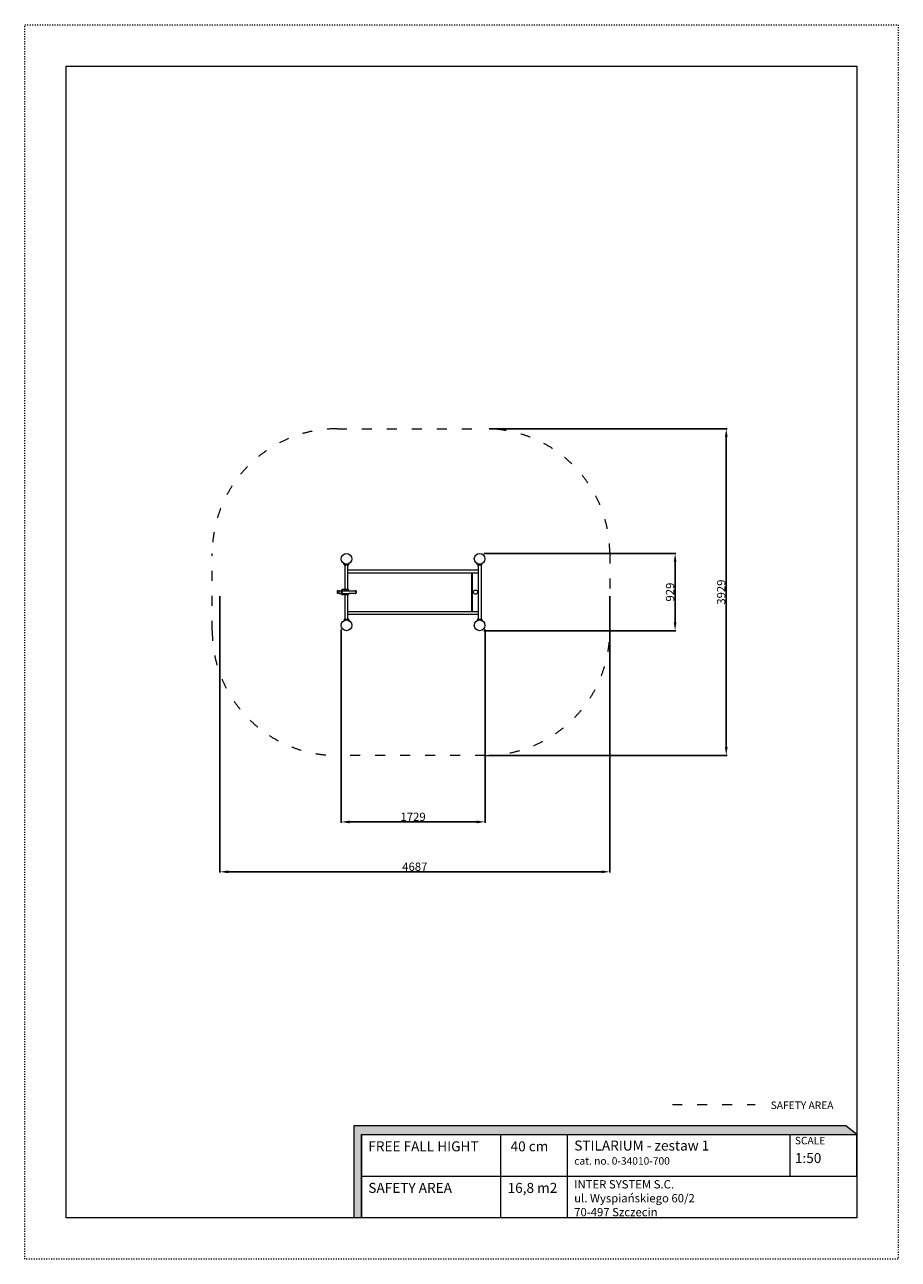
# Model space of a CAD drawing. Extents: x 18896 to 29396, y -6280 to 8570.
import ezdxf

# ---------------------------------------------------------------- set-up
doc = ezdxf.new("R2010")
doc.units = 0
doc.header["$MEASUREMENT"] = 0
doc.linetypes.add('ACAD_ISO03W100', pattern=[30, 12, -18])
doc.layers.get('0').update_dxf_attribs({"linetype": 'CONTINUOUS'})
doc.layers.get('Defpoints').update_dxf_attribs({"linetype": 'CONTINUOUS'})
doc.layers.add('InterSystem-description', color=7, linetype='CONTINUOUS', lineweight=13)
doc.layers.add('InterSystem-drawing', color=7, linetype='CONTINUOUS', lineweight=13)
doc.styles.add('arial', font='arial.ttf')
doc.dimstyles.new('IS_1-50(mm)', dxfattribs={"dimtxt": 100, "dimasz": 100, "dimexe": 10, "dimexo": 50, "dimgap": 10, "dimtad": 1, "dimdec": 0, "dimrnd": 0.5, "dimzin": 0, "dimtxsty": 'arial', "dimcen": 50, "dimclrd": 256, "dimclre": 256, "dimclrt": 256, "dimadec": 1, "dimazin": 0, "dimtfac": 1, "dimtdec": 0, "dimtmove": 0, "dimatfit": 3, "dimfxl": 1, "dimtolj": 1, "dimtzin": 0, "dimlwd": -1, "dimlwe": -1, "dimarcsym": 0})

# ---------------------------------------------------------------- blocks, each defined once
blk = doc.blocks.new('*D1')
for p, q in [((22700, 1295), (22700, -1029)), ((24429, 1295), (24429, -1029)), ((24329, -1019), (22800, -1019))]:
    blk.add_line(p, q)
at = {"ltscale": 100}
for points in [[(22800, -1003), (22800, -1036), (22700, -1019)], [(24329, -1036), (24329, -1003), (24429, -1019)]]:
    blk.add_solid(points, dxfattribs=at)
at = {"layer": 'Defpoints', "color": 0}
for p in [(22700, 1345), (24429, 1345), (22700, -1019)]:
    blk.add_point(p, dxfattribs=at)
at = {"ltscale": 100, "insert": (23564, -958), "char_height": 100, "attachment_point": 5, "style": 'arial'}
blk.add_mtext('\\A1;1729', dxfattribs=at)
blk = doc.blocks.new('*D2')
for p, q in [((24414, 2210), (26724, 2210)), ((26714, 2110), (26714, 1381)), ((24414, 1281), (26724, 1281))]:
    blk.add_line(p, q)
at = {"ltscale": 100}
for points in [[(26730, 2110), (26697, 2110), (26714, 2210)], [(26697, 1381), (26730, 1381), (26714, 1281)]]:
    blk.add_solid(points, dxfattribs=at)
at = {"layer": 'Defpoints', "color": 0}
for p in [(24364, 2210), (24364, 1281), (26714, 1281)]:
    blk.add_point(p, dxfattribs=at)
at = {"ltscale": 100, "insert": (26653, 1745), "char_height": 100, "attachment_point": 5, "rotation": 90, "style": 'arial'}
blk.add_mtext('\\A1;929', dxfattribs=at)
blk = doc.blocks.new('*D3')
for p, q in [((24479, 3710), (27339, 3710)), ((27329, -119), (27329, 3610)), ((24479, -219), (27339, -219))]:
    blk.add_line(p, q)
at = {"ltscale": 100}
for points in [[(27345, 3610), (27312, 3610), (27329, 3710)], [(27312, -119), (27345, -119), (27329, -219)]]:
    blk.add_solid(points, dxfattribs=at)
at = {"layer": 'Defpoints', "color": 0}
for p in [(24429, 3710), (27329, 3710), (24429, -219)]:
    blk.add_point(p, dxfattribs=at)
at = {"ltscale": 100, "insert": (27267, 1745), "char_height": 100, "attachment_point": 5, "rotation": 90, "style": 'arial'}
blk.add_mtext('\\A1;3929', dxfattribs=at)
blk = doc.blocks.new('*D4')
for p, q in [((21242, 1695), (21242, -1629)), ((25929, 1695), (25929, -1629)), ((25829, -1619), (21342, -1619))]:
    blk.add_line(p, q)
at = {"ltscale": 100}
for points in [[(21342, -1603), (21342, -1636), (21242, -1619)], [(25829, -1636), (25829, -1603), (25929, -1619)]]:
    blk.add_solid(points, dxfattribs=at)
at = {"layer": 'Defpoints', "color": 0}
for p in [(21242, 1745), (25929, 1745), (21242, -1619)]:
    blk.add_point(p, dxfattribs=at)
at = {"ltscale": 100, "insert": (23585, -1558), "char_height": 100, "attachment_point": 5, "style": 'arial'}
blk.add_mtext('\\A1;4687', dxfattribs=at)

msp = doc.modelspace()

# ---------------------------------------------------------------- hatches: boundary and pattern name
at = {"layer": 'InterSystem-description', "linetype": 'Continuous'}
msp.add_hatch(color=256, dxfattribs=at).paths.add_polyline_path([(28897.6, -4780.8), (28766.6, -4673.5), (22851.1, -4673.5), (22851.1, -5780.8), (22946, -5780.8), (22946, -4780.8)], flags=0)

# ---------------------------------------------------------------- linework, layer by layer
at = {"layer": 'InterSystem-description', "linetype": 'ACAD_ISO03W100', "elevation": -470.9}
msp.add_lwpolyline([(29396.1, -6280.2), (18896.1, -6280.2), (18896.1, 8569.8), (29396.1, 8569.8)], close=True, dxfattribs=at)
at = {"layer": 'InterSystem-description', "elevation": -470.9}
msp.add_lwpolyline([(28896.1, -5780.2), (19396.1, -5780.2), (19396.1, 8069.8), (28896.1, 8069.8)], close=True, dxfattribs=at)
at = {"layer": 'InterSystem-description', "linetype": 'ACAD_ISO03W100', "ltscale": 10, "elevation": -2888.1}
msp.add_lwpolyline([(22649.9, -219.4, -0.4142136), (21149.9, 1280.6), (21149.9, 2209.6, -0.4142136), (22649.9, 3709.6), (24428.6, 3709.6, -0.4142136), (25928.6, 2209.6), (25928.6, 1280.6, -0.4142136), (24428.6, -219.4)], format="xyb", close=True, dxfattribs=at)
at = {"layer": 'InterSystem-description', "linetype": 'ACAD_ISO03W100', "ltscale": 10, "elevation": -470.9}
msp.add_lwpolyline([(26680.4, -4419), (27675, -4419)], dxfattribs=at)
at = {"layer": 'InterSystem-description', "linetype": 'Continuous', "elevation": -470.9, "flags": 128}
for points in [[(22946, -5780.8), (22946, -4780.8), (28897.6, -4780.8), (28766.6, -4673.5), (22851.1, -4673.5), (22851.1, -5780.8)], [(22946, -4780.8), (28897.6, -4780.8)], [(22946, -4780.8), (26365.9, -4780.8)], [(22946, -4780.8), (22946, -5780.8)], [(24619.7, -5780.2), (24619.7, -4780.8)], [(25421.1, -5780.2), (25421.1, -4780.8)], [(28094.7, -5280.8), (28094.7, -4780.8)], [(28895.8, -4779.4), (28896.1, -5780.8)], [(22946, -5280.5), (28896, -5280.5)], [(28896.1, -5780.8), (22946, -5780.8)]]:
    msp.add_lwpolyline(points, dxfattribs=at)
at = {"layer": 'InterSystem-drawing'}
for p, q in [((22737.4, 2074, -2888.1), (22731.9, 2089.2, -2888.1)), ((22790.7, 2074, -2888.1), (22796.2, 2089.2, -2888.1)), ((24337.4, 2074, -2888.1), (24331.9, 2089.2, -2888.1)), ((24390.7, 2074, -2888.1), (24396.2, 2089.2, -2888.1)), ((22785.1, 2070.1, -2888.1), (22743.1, 2070.1, -2888.1)), ((22747.2, 1775.1, -2888.1), (22747.2, 2070.1, -2888.1)), ((22780.9, 2011.9, -2888.1), (22775.9, 2006.9, -2888.1)), ((22775.9, 2006.9, -2888.1), (22775.9, 1983.2, -2888.1)), ((22775.9, 1983.2, -2888.1), (22780.9, 1978.2, -2888.1)), ((22780.9, 2011.9, -2888.1), (22780.9, 2070.1, -2888.1)), ((22780.9, 2011.9, -2888.1), (24347.2, 2011.9, -2888.1)), ((22780.9, 1775.1, -2888.1), (22780.9, 1978.2, -2888.1)), ((22780.9, 1978.2, -2888.1), (24347.2, 1978.2, -2888.1)), ((24270.1, 1511.9, -2888.1), (24270.1, 1978.2, -2888.1)), ((24272.8, 1978.2, -2888.1), (24272.8, 1511.9, -2888.1)), ((24385.1, 2070.1, -2888.1), (24343.1, 2070.1, -2888.1)), ((24347.2, 2070.1, -2888.1), (24347.2, 2011.9, -2888.1)), ((24352.2, 2006.9, -2888.1), (24347.2, 2011.9, -2888.1)), ((24347.2, 1978.2, -2888.1), (24352.2, 1983.2, -2888.1)), ((24347.2, 1978.2, -2888.1), (24347.2, 1511.9, -2888.1)), ((24352.2, 1983.2, -2888.1), (24352.2, 2006.9, -2888.1)), ((24380.9, 2070.1, -2888.1), (24380.9, 1420.1, -2888.1)), ((22653.9, 1756.5, -2888.1), (22655.5, 1757.5, -2888.1)), ((22653.9, 1733.7, -2888.1), (22655.5, 1732.6, -2888.1)), ((22674, 1758.3, -2888.1), (22657.7, 1758.3, -2888.1)), ((22674, 1731.9, -2888.1), (22657.7, 1731.9, -2888.1)), ((22677.6, 1760.1, -2888.1), (22700.4, 1760.1, -2888.1)), ((22677.6, 1730.1, -2888.1), (22700.4, 1730.1, -2888.1)), ((22718.3, 1775.1, -2888.1), (22714.8, 1775.1, -2888.1)), ((22714.8, 1715.1, -2888.1), (22718.3, 1715.1, -2888.1)), ((22733.3, 1775.1, -2888.1), (22718.3, 1775.1, -2888.1)), ((22718.3, 1715.1, -2888.1), (22733.3, 1715.1, -2888.1)), ((22719.8, 1760.1, -2888.1), (22790.2, 1760.1, -2888.1)), ((22719.8, 1730.1, -2888.1), (22790.2, 1730.1, -2888.1)), ((22735.6, 1775.1, -2888.1), (22733.3, 1775.1, -2888.1)), ((22733.3, 1715.1, -2888.1), (22735.6, 1715.1, -2888.1)), ((22738.6, 1772.1, -2888.1), (22738.6, 1760.1, -2888.1)), ((22738.6, 1730.1, -2888.1), (22738.6, 1718.1, -2888.1)), ((22742.6, 1775.1, -2888.1), (22741.6, 1775.1, -2888.1)), ((22741.6, 1715.1, -2888.1), (22742.6, 1715.1, -2888.1)), ((22763.6, 1775.1, -2888.1), (22742.6, 1775.1, -2888.1)), ((22742.6, 1715.1, -2888.1), (22763.6, 1715.1, -2888.1)), ((22747.2, 1420.1, -2888.1), (22747.2, 1715.1, -2888.1)), ((22763.6, 1772.1, -2888.1), (22763.6, 1775.1, -2888.1)), ((22763.6, 1760.1, -2888.1), (22763.6, 1772.1, -2888.1)), ((22764.6, 1765.1, -2888.1), (22763.6, 1765.1, -2888.1)), ((22763.6, 1718.1, -2888.1), (22763.6, 1730.1, -2888.1)), ((22764.6, 1725.1, -2888.1), (22763.6, 1725.1, -2888.1)), ((22763.6, 1715.1, -2888.1), (22763.6, 1718.1, -2888.1)), ((22785.6, 1775.1, -2888.1), (22764.6, 1775.1, -2888.1)), ((22764.6, 1775.1, -2888.1), (22764.6, 1772.1, -2888.1)), ((22764.6, 1772.1, -2888.1), (22764.6, 1760.1, -2888.1)), ((22764.6, 1730.1, -2888.1), (22764.6, 1718.1, -2888.1)), ((22764.6, 1718.1, -2888.1), (22764.6, 1715.1, -2888.1)), ((22764.6, 1715.1, -2888.1), (22785.6, 1715.1, -2888.1)), ((22780.9, 1511.9, -2888.1), (22780.9, 1715.1, -2888.1)), ((22786.6, 1775.1, -2888.1), (22785.6, 1775.1, -2888.1)), ((22785.6, 1715.1, -2888.1), (22786.6, 1715.1, -2888.1)), ((22789.6, 1772.1, -2888.1), (22789.6, 1760.1, -2888.1)), ((22789.6, 1730.1, -2888.1), (22789.6, 1718.1, -2888.1)), ((22790.2, 1760.1, -2888.1), (22869.8, 1760.1, -2888.1)), ((22869.8, 1730.1, -2888.1), (22790.2, 1730.1, -2888.1)), ((22780.9, 1511.9, -2888.1), (22775.9, 1506.9, -2888.1)), ((22775.9, 1506.9, -2888.1), (22775.9, 1483.2, -2888.1)), ((22780.9, 1511.9, -2888.1), (24347.2, 1511.9, -2888.1)), ((24352.2, 1506.9, -2888.1), (24347.2, 1511.9, -2888.1)), ((24352.2, 1483.2, -2888.1), (24352.2, 1506.9, -2888.1)), ((22737.4, 1416.1, -2888.1), (22731.9, 1401, -2888.1)), ((22743.1, 1420.1, -2888.1), (22785.1, 1420.1, -2888.1)), ((22775.9, 1483.2, -2888.1), (22780.9, 1478.2, -2888.1)), ((22780.9, 1420.1, -2888.1), (22780.9, 1478.2, -2888.1)), ((22780.9, 1478.2, -2888.1), (24347.2, 1478.2, -2888.1)), ((22790.7, 1416.1, -2888.1), (22796.2, 1401, -2888.1)), ((24337.4, 1416.1, -2888.1), (24331.9, 1401, -2888.1)), ((24343.1, 1420.1, -2888.1), (24385.1, 1420.1, -2888.1)), ((24347.2, 1478.2, -2888.1), (24352.2, 1483.2, -2888.1)), ((24347.2, 1478.2, -2888.1), (24347.2, 1420.1, -2888.1)), ((24390.7, 1416.1, -2888.1), (24396.2, 1401, -2888.1))]:
    msp.add_line(p, q, dxfattribs=at)
for centre, radius in [((22764.1, 2145.1, -2888.1), 64.5), ((24364.1, 2145.1, -2888.1), 64.5), ((24314.1, 1745.1, -2888.1), 25), ((22764.1, 1345.1, -2888.1), 64.5), ((24364.1, 1345.1, -2888.1), 64.5)]:
    msp.add_circle(centre, radius, dxfattribs=at)
for centre, radius, start, end in [((22743.1, 2076.1, -2888.1), 6, 200, 270), ((22785.1, 2076.1, -2888.1), 6, 270, 340), ((24343.1, 2076.1, -2888.1), 6, 200, 270), ((24385.1, 2076.1, -2888.1), 6, 270, 340), ((22735.6, 1772.1, -2888.1), 3, 360, 90), ((22735.6, 1718.1, -2888.1), 3, 270, 0), ((22741.6, 1772.1, -2888.1), 3, 90, 180), ((22741.6, 1718.1, -2888.1), 3, 180, 270), ((22786.6, 1772.1, -2888.1), 3, 0, 90), ((22786.6, 1718.1, -2888.1), 3, 270, 0), ((22743.1, 1414.1, -2888.1), 6, 90, 160), ((22785.1, 1414.1, -2888.1), 6, 20, 90), ((24343.1, 1414.1, -2888.1), 6, 90, 160), ((24385.1, 1414.1, -2888.1), 6, 20, 90)]:
    msp.add_arc(centre, radius, start, end, dxfattribs=at)
for centre, major_axis, ratio, start_param, end_param in [((22655.9, 1745.1, -2888.1), (0, 12.1), 0.5, 0.3398369, 2.6179939), ((22657.7, 1745.1, -2888.1), (0, 13.2), 0.5, 0, 2.6179939), ((22655.9, 1745.1, -2888.1), (0, 12.1), 0.5, 2.6179939, 2.8017557), ((22657.7, 1745.1, -2888.1), (0, 13.2), 0.5, 2.6179939, 3.1415927), ((22677.6, 1745.1, -2888.1), (0, -15), 0.5, 3.1415927, 6.2831853), ((22720.9, 1745.1, -2888.1), (0, 15.2), 0.5, 0, 3.2824285), ((22720.9, 1745.1, -2888.1), (0, 15.2), 0.5, 6.1423494, 6.2831853), ((22869.8, 1745.1, -2888.1), (0, -15), 0.7071068, 0, 3.1415927)]:
    msp.add_ellipse(centre, major_axis=major_axis, ratio=ratio, start_param=start_param, end_param=end_param, dxfattribs=at)
for points, knots in [([(22714.8, 1775.1, -2888.1), (22710.1, 1773.9, -2888.1), (22705.7, 1770.3, -2888.1), (22701.8, 1763.7, -2888.1), (22699.2, 1755.2, -2888.1), (22698.3, 1745.8, -2888.1), (22699, 1736.4, -2888.1), (22701.2, 1727.9, -2888.1), (22704.9, 1720.8, -2888.1), (22710.1, 1716.2, -2888.1), (22714.8, 1715.1, -2888.1)], [0, 0, 0.2498189, 0.5335488, 0.8688389, 1.2101234, 1.5455014, 1.8785696, 2.2133112, 2.5535107, 2.8927525, 3.1415927, 3.1415927]), ([(22872, 1762.1, -2888.1), (22868.1, 1761.3, -2888.1), (22865.8, 1760.1, -2888.1)], [0, 0, 0.27620282, 0.4602008, 0.4602008]), ([(22865.8, 1730.1, -2888.1), (22868.6, 1728.7, -2888.1), (22872.6, 1728.1, -2888.1), (22876.4, 1729.1, -2888.1), (22879.8, 1731.6, -2888.1), (22882.6, 1735.5, -2888.1), (22884.4, 1740.4, -2888.1), (22884.8, 1745.9, -2888.1), (22884, 1751.3, -2888.1), (22881.8, 1756.1, -2888.1), (22878.6, 1759.7, -2888.1), (22874.6, 1761.7, -2888.1), (22872, 1762.1, -2888.1)], [2.6813919, 2.6813919, 2.9012443, 3.1881071, 3.4647388, 3.7590744, 4.0816728, 4.420221, 4.7618845, 5.103578, 5.4449876, 5.7804665, 6.0928422, 6.2831853, 6.2831853])]:
    msp.add_open_spline(points, degree=1, knots=knots, dxfattribs=at)

# ---------------------------------------------------------------- texts
at = {"layer": 'InterSystem-description', "linetype": 'Continuous', "attachment_point": 1, "style": 'arial'}
for s, insert, char_height in [('SAFETY AREA', (27863.1, -4382, -470.9), 90), ('40 cm', (24736.2, -4861.1, -470.9), 120), ('{\\H0.6168x;STILARIUM - zestaw 1\\P\\H0.75x;cat. no. 0-34010-700}', (25501.3, -4851.8, -470.9), 194.552), ('1:50', (28153.3, -5002.4, -470.9), 120), ('16,8 m2', (24700, -5361.1, -470.9), 120)]:
    msp.add_mtext(s, dxfattribs=dict(at, insert=insert, char_height=char_height))
at = {"layer": 'InterSystem-description', "linetype": 'Continuous', "attachment_point": 1, "line_spacing_factor": 0.955887, "style": 'arial'}
for s, insert, char_height in [('FREE FALL HIGHT', (23026.2, -4861.1, -470.9), 120), ('SCALE', (28153.3, -4807.3, -470.9), 90), ('SAFETY AREA', (23026.2, -5361.1, -470.9), 120)]:
    msp.add_mtext(s, dxfattribs=dict(at, insert=insert, char_height=char_height))
at = {"layer": 'InterSystem-description', "linetype": 'Continuous', "insert": (25500.5, -5762.7, -470.9), "char_height": 75, "width": 1602.312, "attachment_point": 7, "line_spacing_factor": 1.004201, "style": 'arial'}
msp.add_mtext('{\\fArial|b1|i0|c238|p34;\\H1.333x;INTER SYSTEM S.C.\\P\\fArial|b0|i0|c238|p34;ul. Wyspiańskiego 60/2\\P70-497 Szczecin}', dxfattribs=at)

# ---------------------------------------------------------------- dimensions: what is measured, and where the dimension line sits
for base, p1, p2, picture, middle in [((27328.6, 3709.6, -5776.3), (24428.6, -219.4, -2888.1), (24428.6, 3709.6, -2888.1), '*D3', (27267.5, 1745.1, -5776.3)), ((26713.8, 1280.6, -5776.3), (24364.1, 2209.6, -2888.1), (24364.1, 1280.6, -2888.1), '*D2', (26652.7, 1745.1, -5776.3))]:
    dim = msp.add_linear_dim(base=base, p1=p1, p2=p2, angle=90, dimstyle='IS_1-50(mm)')
    dim.commit()
    dim.dimension.update_dxf_attribs({"geometry": picture, "text_midpoint": middle})
for base, p1, p2, picture, middle in [((21242.1187, -1619.4172, -5776.2818), (25928.5654, 1745.0828, -2888.1409), (21242.1187, 1745.0828, -2888.1409), '*D4', (23585.3421, -1558.3599, -5776.2818)), ((22699.6, -1019.4, -5776.3), (24428.6, 1345.1, -2888.1), (22699.6, 1345.1, -2888.1), '*D1', (23564.1, -958.4, -5776.3))]:
    dim = msp.add_linear_dim(base=base, p1=p1, p2=p2, dimstyle='IS_1-50(mm)')
    dim.commit()
    dim.dimension.update_dxf_attribs({"geometry": picture, "text_midpoint": middle})

doc.saveas('drawing.dxf')
